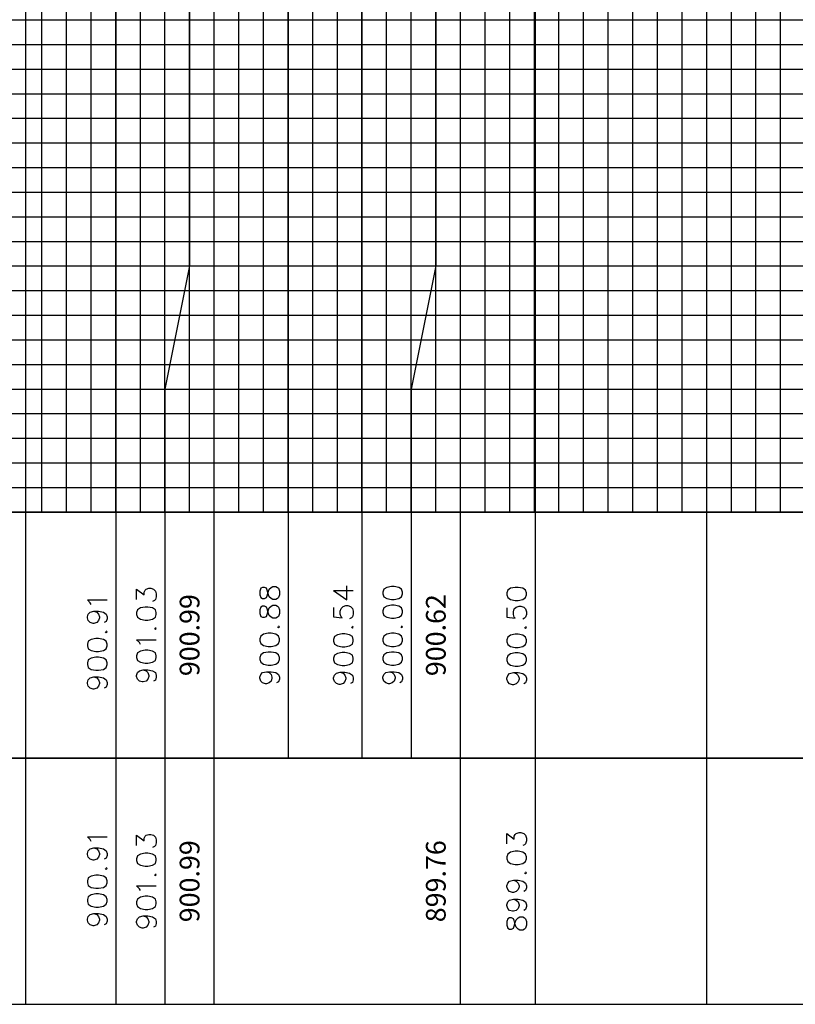
# Model space of a CAD drawing. Units: feet. Extents: x 2035190 to 2045343, y 13690566 to 13693500.
# Drawn here: x 2039951 to 2040108, y 13691759 to 13691959 of the extents above; entities that cross this region are included whole.
import ezdxf

# ---------------------------------------------------------------- set-up
doc = ezdxf.new("R2010")
doc.units = ezdxf.units.FT
doc.header["$MEASUREMENT"] = 0
doc.layers.add('C-ANNO-NPLT', color=202, linetype='Continuous', plot=False)
for name, color, linetype in [('C-PROF-ANNO', 81, 'Continuous'), ('C-PROF-ANNO-OBJT', 81, 'Continuous'), ('C-PROF-VIEW-ANNO', 131, 'Continuous'), ('C-PROF-VIEW-GRID-MAJR', 47, 'Continuous'), ('C-PROF-VIEW-GRID-MINR', 49, 'Continuous'), ('C-PROF-VIEW-TITL', 47, 'Continuous')]:
    doc.layers.add(name, color=color, linetype=linetype)
doc.styles.add('SIMPLEX', font='simplex.shx')

# ---------------------------------------------------------------- blocks, each defined once
blk = doc.blocks.new('*U1042')
at = {"layer": 'C-PROF-VIEW-GRID-MAJR', "color": 47, "linetype": 'Continuous', "lineweight": -3}
for p, q in [((50, 0), (50, 500)), ((100, 0), (100, 500)), ((150, 0), (150, 500)), ((0, 100), (755, 100)), ((0, 50), (755, 50)), ((0, 0), (755, 0)), ((0, 0), (755, 0)), ((50, -50), (50, 0)), ((100, -50), (100, 0)), ((150, -50), (150, 0)), ((50, -100), (50, -50)), ((100, -100), (100, -50)), ((150, -100), (150, -50))]:
    blk.add_line(p, q, dxfattribs=at)
at = {"layer": 'C-PROF-VIEW-GRID-MINR', "color": 49, "linetype": 'Continuous', "lineweight": -3}
for p, q in [((15, 0), (15, 500)), ((20, 0), (20, 500)), ((25, 0), (25, 500)), ((30, 0), (30, 500)), ((35, 0), (35, 500)), ((40, 0), (40, 500)), ((45, 0), (45, 500)), ((55, 0), (55, 500)), ((60, 0), (60, 500)), ((65, 0), (65, 500)), ((70, 0), (70, 500)), ((75, 0), (75, 500)), ((80, 0), (80, 500)), ((85, 0), (85, 500)), ((90, 0), (90, 500)), ((95, 0), (95, 500)), ((105, 0), (105, 500)), ((110, 0), (110, 500)), ((115, 0), (115, 500)), ((120, 0), (120, 500)), ((125, 0), (125, 500)), ((130, 0), (130, 500)), ((135, 0), (135, 500)), ((140, 0), (140, 500)), ((145, 0), (145, 500)), ((155, 0), (155, 500)), ((160, 0), (160, 500)), ((165, 0), (165, 500)), ((0, 95), (755, 95)), ((0, 90), (755, 90)), ((0, 85), (755, 85)), ((0, 80), (755, 80)), ((0, 75), (755, 75)), ((0, 70), (755, 70)), ((0, 65), (755, 65)), ((0, 60), (755, 60)), ((0, 55), (755, 55)), ((0, 45), (755, 45)), ((0, 40), (755, 40)), ((0, 35), (755, 35)), ((0, 30), (755, 30)), ((0, 25), (755, 25)), ((0, 20), (755, 20)), ((0, 15), (755, 15)), ((0, 10), (755, 10)), ((0, 5), (755, 5))]:
    blk.add_line(p, q, dxfattribs=at)
at = {"layer": 'C-PROF-VIEW-TITL', "color": 47, "linetype": 'Continuous', "lineweight": -3}
for points in [[(0, -50), (755, -50), (755, 0), (0, 0)], [(0, -100), (755, -100), (755, -50), (0, -50)], [(0, -100), (755, -100), (755, -50), (0, -50)]]:
    blk.add_3dface(points, dxfattribs=at)
blk = doc.blocks.new('*U1048')
at = {"layer": 'C-PROF-ANNO-OBJT', "color": 81, "linetype": 'Continuous', "lineweight": -3, "char_height": 4, "attachment_point": 8, "rotation": 90, "style": 'SIMPLEX'}
for s, insert in [('900.99', (2030034.08, 13691882.17)), ('900.62', (2030084.08, 13691882.17))]:
    blk.add_mtext(s, dxfattribs=dict(at, insert=insert))
blk = doc.blocks.new('*U1049')
at = {"layer": 'C-PROF-ANNO-OBJT', "color": 81, "linetype": 'Continuous', "lineweight": -3, "char_height": 4, "attachment_point": 8, "rotation": 90, "style": 'SIMPLEX'}
for s, insert in [('900.99', (2030034.08, 13691832.17)), ('899.76', (2030084.08, 13691832.17))]:
    blk.add_mtext(s, dxfattribs=dict(at, insert=insert))
blk = doc.blocks.new('*U1059')
at = {"layer": 'C-PROF-ANNO-OBJT', "color": 81, "linetype": 'Continuous', "lineweight": -3}
for points in [[(2030015.83, 13692116.32), (2030015.83, 13691807.17)], [(2029997.53, 13692114.67), (2029997.53, 13691807.17)], [(2030101, 13692097.48), (2030101, 13691807.17)], [(2030095.44, 13691891.31), (2030095.25, 13691890.74)], [(2030096.01, 13691891.69), (2030095.44, 13691891.31)], [(2030096.96, 13691891.88), (2030096.01, 13691891.69)], [(2030097.53, 13691891.88), (2030096.96, 13691891.88)], [(2030098.48, 13691891.69), (2030097.53, 13691891.88)], [(2030099.06, 13691891.31), (2030098.48, 13691891.69)], [(2030099.25, 13691890.74), (2030099.06, 13691891.31)], [(2030010.66, 13691888.74), (2030010.08, 13691889.31)], [(2030010.08, 13691889.31), (2030014.08, 13691889.31)], [(2030095.25, 13691890.74), (2030095.25, 13691890.36)], [(2030095.25, 13691890.36), (2030095.44, 13691889.79)], [(2030095.44, 13691889.79), (2030096.01, 13691889.41)], [(2030096.01, 13691889.41), (2030096.96, 13691889.22)], [(2030096.96, 13691889.22), (2030097.53, 13691889.22)], [(2030097.53, 13691889.22), (2030098.48, 13691889.41)], [(2030098.48, 13691889.41), (2030099.06, 13691889.79)], [(2030099.06, 13691889.79), (2030099.25, 13691890.36)], [(2030099.25, 13691890.36), (2030099.25, 13691890.74)], [(2030010.85, 13691888.36), (2030010.66, 13691888.74)], [(2030095.25, 13691887.69), (2030095.25, 13691885.79)], [(2030096.58, 13691886.93), (2030096.77, 13691887.5)], [(2030096.77, 13691887.5), (2030097.15, 13691887.88)], [(2030097.15, 13691887.88), (2030097.72, 13691888.07)], [(2030097.72, 13691888.07), (2030098.1, 13691888.07)], [(2030098.1, 13691888.07), (2030098.68, 13691887.88)], [(2030098.68, 13691887.88), (2030099.06, 13691887.5)], [(2030099.06, 13691887.5), (2030099.25, 13691886.93)], [(2030010.08, 13691885.88), (2030010.27, 13691886.46)], [(2030010.08, 13691885.69), (2030010.08, 13691885.88)], [(2030010.27, 13691885.12), (2030010.08, 13691885.69)], [(2030010.27, 13691886.46), (2030010.66, 13691886.84)], [(2030010.66, 13691884.74), (2030010.27, 13691885.12)], [(2030010.66, 13691886.84), (2030011.42, 13691887.03)], [(2030011.42, 13691887.03), (2030011.99, 13691886.84)], [(2030011.42, 13691887.03), (2030012.37, 13691887.03)], [(2030011.99, 13691886.84), (2030012.37, 13691886.46)], [(2030012.37, 13691885.12), (2030011.99, 13691884.74)], [(2030012.37, 13691887.03), (2030013.32, 13691886.84)], [(2030012.37, 13691886.46), (2030012.56, 13691885.88)], [(2030012.56, 13691885.69), (2030012.37, 13691885.12)], [(2030012.56, 13691885.88), (2030012.56, 13691885.69)], [(2030013.32, 13691886.84), (2030013.89, 13691886.46)], [(2030013.89, 13691886.46), (2030014.08, 13691885.88)], [(2030014.08, 13691885.5), (2030013.89, 13691884.93)], [(2030014.08, 13691885.88), (2030014.08, 13691885.5)], [(2030095.25, 13691885.79), (2030096.96, 13691885.6)], [(2030096.58, 13691886.36), (2030096.58, 13691886.93)], [(2030096.77, 13691885.79), (2030096.58, 13691886.36)], [(2030096.96, 13691885.6), (2030096.77, 13691885.79)], [(2030098.87, 13691885.6), (2030098.48, 13691885.41)], [(2030099.06, 13691885.79), (2030098.87, 13691885.6)], [(2030099.25, 13691886.36), (2030099.06, 13691885.79)], [(2030099.25, 13691886.93), (2030099.25, 13691886.36)], [(2030011.23, 13691884.55), (2030010.66, 13691884.74)], [(2030011.42, 13691884.55), (2030011.23, 13691884.55)], [(2030011.99, 13691884.74), (2030011.42, 13691884.55)], [(2030013.89, 13691884.93), (2030013.51, 13691884.74)], [(2030098.87, 13691883.69), (2030099.06, 13691883.5)], [(2030099.25, 13691883.69), (2030099.06, 13691883.88)], [(2030099.06, 13691883.5), (2030099.25, 13691883.69)], [(2030010.85, 13691881.31), (2030010.27, 13691880.93)], [(2030011.8, 13691881.5), (2030010.85, 13691881.31)], [(2030012.37, 13691881.5), (2030011.8, 13691881.5)], [(2030013.32, 13691881.31), (2030012.37, 13691881.5)], [(2030013.89, 13691880.93), (2030013.32, 13691881.31)], [(2030013.7, 13691882.84), (2030013.89, 13691882.65)], [(2030014.08, 13691882.84), (2030013.89, 13691883.03)], [(2030013.89, 13691882.65), (2030014.08, 13691882.84)], [(2030095.44, 13691881.79), (2030095.25, 13691881.22)], [(2030095.25, 13691881.22), (2030095.25, 13691880.84)], [(2030096.01, 13691882.17), (2030095.44, 13691881.79)], [(2030096.96, 13691882.36), (2030096.01, 13691882.17)], [(2030097.53, 13691882.36), (2030096.96, 13691882.36)], [(2030098.48, 13691882.17), (2030097.53, 13691882.36)], [(2030099.06, 13691881.79), (2030098.48, 13691882.17)], [(2030099.25, 13691881.22), (2030099.06, 13691881.79)], [(2030099.25, 13691880.84), (2030099.25, 13691881.22)], [(2030010.27, 13691880.93), (2030010.08, 13691880.36)], [(2030010.08, 13691880.36), (2030010.08, 13691879.98)], [(2030010.08, 13691879.98), (2030010.27, 13691879.41)], [(2030010.27, 13691879.41), (2030010.85, 13691879.03)], [(2030013.32, 13691879.03), (2030013.89, 13691879.41)], [(2030014.08, 13691880.36), (2030013.89, 13691880.93)], [(2030013.89, 13691879.41), (2030014.08, 13691879.98)], [(2030014.08, 13691879.98), (2030014.08, 13691880.36)], [(2030095.25, 13691880.84), (2030095.44, 13691880.26)], [(2030095.44, 13691880.26), (2030096.01, 13691879.88)], [(2030096.01, 13691879.88), (2030096.96, 13691879.69)], [(2030096.96, 13691879.69), (2030097.53, 13691879.69)], [(2030097.53, 13691879.69), (2030098.48, 13691879.88)], [(2030098.48, 13691879.88), (2030099.06, 13691880.26)], [(2030099.06, 13691880.26), (2030099.25, 13691880.84)], [(2030010.27, 13691877.12), (2030010.08, 13691876.55)], [(2030010.85, 13691877.5), (2030010.27, 13691877.12)], [(2030010.85, 13691879.03), (2030011.8, 13691878.84)], [(2030011.8, 13691877.69), (2030010.85, 13691877.5)], [(2030011.8, 13691878.84), (2030012.37, 13691878.84)], [(2030012.37, 13691877.69), (2030011.8, 13691877.69)], [(2030012.37, 13691878.84), (2030013.32, 13691879.03)], [(2030013.32, 13691877.5), (2030012.37, 13691877.69)], [(2030013.89, 13691877.12), (2030013.32, 13691877.5)], [(2030014.08, 13691876.55), (2030013.89, 13691877.12)], [(2030095.44, 13691877.98), (2030095.25, 13691877.41)], [(2030095.25, 13691877.41), (2030095.25, 13691877.03)], [(2030096.01, 13691878.36), (2030095.44, 13691877.98)], [(2030096.96, 13691878.55), (2030096.01, 13691878.36)], [(2030097.53, 13691878.55), (2030096.96, 13691878.55)], [(2030098.48, 13691878.36), (2030097.53, 13691878.55)], [(2030099.06, 13691877.98), (2030098.48, 13691878.36)], [(2030099.25, 13691877.41), (2030099.06, 13691877.98)], [(2030099.25, 13691877.03), (2030099.25, 13691877.41)], [(2030010.08, 13691876.55), (2030010.08, 13691876.17)], [(2030010.08, 13691876.17), (2030010.27, 13691875.6)], [(2030010.27, 13691875.6), (2030010.85, 13691875.22)], [(2030010.85, 13691875.22), (2030011.8, 13691875.03)], [(2030012.37, 13691875.03), (2030013.32, 13691875.22)], [(2030013.32, 13691875.22), (2030013.89, 13691875.6)], [(2030013.89, 13691875.6), (2030014.08, 13691876.17)], [(2030014.08, 13691876.17), (2030014.08, 13691876.55)], [(2030095.25, 13691877.03), (2030095.44, 13691876.46)], [(2030095.44, 13691876.46), (2030096.01, 13691876.07)], [(2030096.01, 13691876.07), (2030096.96, 13691875.88)], [(2030096.96, 13691875.88), (2030097.53, 13691875.88)], [(2030097.53, 13691875.88), (2030098.48, 13691876.07)], [(2030098.48, 13691876.07), (2030099.06, 13691876.46)], [(2030099.06, 13691876.46), (2030099.25, 13691877.03)], [(2030010.08, 13691872.55), (2030010.27, 13691873.12)], [(2030010.27, 13691873.12), (2030010.66, 13691873.5)], [(2030010.66, 13691873.5), (2030011.42, 13691873.69)], [(2030011.42, 13691873.69), (2030011.99, 13691873.5)], [(2030011.42, 13691873.69), (2030012.37, 13691873.69)], [(2030011.8, 13691875.03), (2030012.37, 13691875.03)], [(2030011.99, 13691873.5), (2030012.37, 13691873.12)], [(2030012.37, 13691873.69), (2030013.32, 13691873.5)], [(2030012.37, 13691873.12), (2030012.56, 13691872.55)], [(2030013.32, 13691873.5), (2030013.89, 13691873.12)], [(2030013.89, 13691873.12), (2030014.08, 13691872.55)], [(2030095.25, 13691873.41), (2030095.44, 13691873.98)], [(2030095.25, 13691873.22), (2030095.25, 13691873.41)], [(2030095.44, 13691872.65), (2030095.25, 13691873.22)], [(2030095.44, 13691873.98), (2030095.82, 13691874.36)], [(2030095.82, 13691874.36), (2030096.58, 13691874.55)], [(2030096.58, 13691874.55), (2030097.15, 13691874.36)], [(2030096.58, 13691874.55), (2030097.53, 13691874.55)], [(2030097.15, 13691874.36), (2030097.53, 13691873.98)], [(2030097.53, 13691874.55), (2030098.48, 13691874.36)], [(2030097.53, 13691873.98), (2030097.72, 13691873.41)], [(2030097.72, 13691873.22), (2030097.53, 13691872.65)], [(2030097.72, 13691873.41), (2030097.72, 13691873.22)], [(2030098.48, 13691874.36), (2030099.06, 13691873.98)], [(2030099.06, 13691873.98), (2030099.25, 13691873.41)], [(2030099.25, 13691873.41), (2030099.25, 13691873.03)], [(2030010.08, 13691872.36), (2030010.08, 13691872.55)], [(2030010.27, 13691871.79), (2030010.08, 13691872.36)], [(2030010.66, 13691871.41), (2030010.27, 13691871.79)], [(2030011.23, 13691871.22), (2030010.66, 13691871.41)], [(2030011.42, 13691871.22), (2030011.23, 13691871.22)], [(2030011.99, 13691871.41), (2030011.42, 13691871.22)], [(2030012.37, 13691871.79), (2030011.99, 13691871.41)], [(2030012.56, 13691872.36), (2030012.37, 13691871.79)], [(2030012.56, 13691872.55), (2030012.56, 13691872.36)], [(2030013.89, 13691871.6), (2030013.51, 13691871.41)], [(2030014.08, 13691872.17), (2030013.89, 13691871.6)], [(2030014.08, 13691872.55), (2030014.08, 13691872.17)], [(2030095.82, 13691872.26), (2030095.44, 13691872.65)], [(2030096.39, 13691872.07), (2030095.82, 13691872.26)], [(2030096.58, 13691872.07), (2030096.39, 13691872.07)], [(2030097.15, 13691872.26), (2030096.58, 13691872.07)], [(2030097.53, 13691872.65), (2030097.15, 13691872.26)], [(2030099.06, 13691872.46), (2030098.68, 13691872.26)], [(2030099.25, 13691873.03), (2030099.06, 13691872.46)], [(2030010.66, 13691840.65), (2030010.08, 13691841.22)], [(2030010.08, 13691841.22), (2030014.08, 13691841.22)], [(2030095.25, 13691839.79), (2030095.25, 13691841.88)], [(2030095.25, 13691841.88), (2030096.77, 13691840.74)], [(2030096.77, 13691841.31), (2030096.96, 13691841.69)], [(2030096.77, 13691840.74), (2030096.77, 13691841.31)], [(2030096.96, 13691841.69), (2030097.15, 13691841.88)], [(2030097.15, 13691841.88), (2030097.72, 13691842.07)], [(2030097.72, 13691842.07), (2030098.1, 13691842.07)], [(2030098.1, 13691842.07), (2030098.68, 13691841.88)], [(2030098.68, 13691841.88), (2030099.06, 13691841.5)], [(2030099.06, 13691841.5), (2030099.25, 13691840.93)], [(2030010.85, 13691840.26), (2030010.66, 13691840.65)], [(2030098.87, 13691839.6), (2030098.48, 13691839.41)], [(2030099.06, 13691839.79), (2030098.87, 13691839.6)], [(2030099.25, 13691840.36), (2030099.06, 13691839.79)], [(2030099.25, 13691840.93), (2030099.25, 13691840.36)], [(2030010.08, 13691837.79), (2030010.27, 13691838.36)], [(2030010.08, 13691837.6), (2030010.08, 13691837.79)], [(2030010.27, 13691837.03), (2030010.08, 13691837.6)], [(2030010.27, 13691838.36), (2030010.66, 13691838.74)], [(2030010.66, 13691838.74), (2030011.42, 13691838.93)], [(2030011.42, 13691838.93), (2030011.99, 13691838.74)], [(2030011.42, 13691838.93), (2030012.37, 13691838.93)], [(2030011.99, 13691838.74), (2030012.37, 13691838.36)], [(2030012.37, 13691838.93), (2030013.32, 13691838.74)], [(2030012.37, 13691838.36), (2030012.56, 13691837.79)], [(2030012.56, 13691837.6), (2030012.37, 13691837.03)], [(2030012.56, 13691837.79), (2030012.56, 13691837.6)], [(2030013.32, 13691838.74), (2030013.89, 13691838.36)], [(2030013.89, 13691838.36), (2030014.08, 13691837.79)], [(2030014.08, 13691837.41), (2030013.89, 13691836.84)], [(2030014.08, 13691837.79), (2030014.08, 13691837.41)], [(2030095.44, 13691837.69), (2030095.25, 13691837.12)], [(2030095.25, 13691837.12), (2030095.25, 13691836.74)], [(2030096.01, 13691838.07), (2030095.44, 13691837.69)], [(2030096.96, 13691838.26), (2030096.01, 13691838.07)], [(2030097.53, 13691838.26), (2030096.96, 13691838.26)], [(2030098.48, 13691838.07), (2030097.53, 13691838.26)], [(2030099.06, 13691837.69), (2030098.48, 13691838.07)], [(2030099.25, 13691837.12), (2030099.06, 13691837.69)], [(2030099.25, 13691836.74), (2030099.25, 13691837.12)], [(2030010.66, 13691836.65), (2030010.27, 13691837.03)], [(2030011.23, 13691836.46), (2030010.66, 13691836.65)], [(2030011.42, 13691836.46), (2030011.23, 13691836.46)], [(2030011.99, 13691836.65), (2030011.42, 13691836.46)], [(2030012.37, 13691837.03), (2030011.99, 13691836.65)], [(2030013.89, 13691836.84), (2030013.51, 13691836.65)], [(2030095.25, 13691836.74), (2030095.44, 13691836.17)], [(2030095.44, 13691836.17), (2030096.01, 13691835.79)], [(2030096.01, 13691835.79), (2030096.96, 13691835.6)], [(2030096.96, 13691835.6), (2030097.53, 13691835.6)], [(2030097.53, 13691835.6), (2030098.48, 13691835.79)], [(2030098.48, 13691835.79), (2030099.06, 13691836.17)], [(2030099.06, 13691836.17), (2030099.25, 13691836.74)], [(2030010.85, 13691833.22), (2030010.27, 13691832.84)], [(2030011.8, 13691833.41), (2030010.85, 13691833.22)], [(2030012.37, 13691833.41), (2030011.8, 13691833.41)], [(2030013.32, 13691833.22), (2030012.37, 13691833.41)], [(2030013.89, 13691832.84), (2030013.32, 13691833.22)], [(2030013.7, 13691834.74), (2030013.89, 13691834.55)], [(2030014.08, 13691834.74), (2030013.89, 13691834.93)], [(2030013.89, 13691834.55), (2030014.08, 13691834.74)], [(2030098.87, 13691833.88), (2030099.06, 13691833.69)], [(2030099.25, 13691833.88), (2030099.06, 13691834.07)], [(2030099.06, 13691833.69), (2030099.25, 13691833.88)], [(2030010.27, 13691832.84), (2030010.08, 13691832.26)], [(2030010.08, 13691832.26), (2030010.08, 13691831.88)], [(2030010.08, 13691831.88), (2030010.27, 13691831.31)], [(2030010.27, 13691831.31), (2030010.85, 13691830.93)], [(2030013.32, 13691830.93), (2030013.89, 13691831.31)], [(2030014.08, 13691832.26), (2030013.89, 13691832.84)], [(2030013.89, 13691831.31), (2030014.08, 13691831.88)], [(2030014.08, 13691831.88), (2030014.08, 13691832.26)], [(2030095.25, 13691831.22), (2030095.44, 13691831.79)], [(2030095.25, 13691831.03), (2030095.25, 13691831.22)], [(2030095.44, 13691831.79), (2030095.82, 13691832.17)], [(2030095.82, 13691832.17), (2030096.58, 13691832.36)], [(2030096.58, 13691832.36), (2030097.15, 13691832.17)], [(2030096.58, 13691832.36), (2030097.53, 13691832.36)], [(2030097.15, 13691832.17), (2030097.53, 13691831.79)], [(2030097.53, 13691832.36), (2030098.48, 13691832.17)], [(2030097.53, 13691831.79), (2030097.72, 13691831.22)], [(2030097.72, 13691831.22), (2030097.72, 13691831.03)], [(2030098.48, 13691832.17), (2030099.06, 13691831.79)], [(2030099.06, 13691831.79), (2030099.25, 13691831.22)], [(2030099.25, 13691831.22), (2030099.25, 13691830.84)], [(2030010.85, 13691829.41), (2030010.27, 13691829.03)], [(2030010.85, 13691830.93), (2030011.8, 13691830.74)], [(2030011.8, 13691829.6), (2030010.85, 13691829.41)], [(2030011.8, 13691830.74), (2030012.37, 13691830.74)], [(2030012.37, 13691829.6), (2030011.8, 13691829.6)], [(2030012.37, 13691830.74), (2030013.32, 13691830.93)], [(2030013.32, 13691829.41), (2030012.37, 13691829.6)], [(2030013.89, 13691829.03), (2030013.32, 13691829.41)], [(2030095.44, 13691830.46), (2030095.25, 13691831.03)], [(2030095.82, 13691830.07), (2030095.44, 13691830.46)], [(2030096.39, 13691829.88), (2030095.82, 13691830.07)], [(2030096.58, 13691829.88), (2030096.39, 13691829.88)], [(2030097.15, 13691830.07), (2030096.58, 13691829.88)], [(2030097.53, 13691830.46), (2030097.15, 13691830.07)], [(2030097.72, 13691831.03), (2030097.53, 13691830.46)], [(2030099.06, 13691830.26), (2030098.68, 13691830.07)], [(2030099.25, 13691830.84), (2030099.06, 13691830.26)], [(2030010.27, 13691829.03), (2030010.08, 13691828.46)], [(2030010.08, 13691828.46), (2030010.08, 13691828.07)], [(2030010.08, 13691828.07), (2030010.27, 13691827.5)], [(2030010.27, 13691827.5), (2030010.85, 13691827.12)], [(2030010.85, 13691827.12), (2030011.8, 13691826.93)], [(2030012.37, 13691826.93), (2030013.32, 13691827.12)], [(2030013.32, 13691827.12), (2030013.89, 13691827.5)], [(2030014.08, 13691828.46), (2030013.89, 13691829.03)], [(2030013.89, 13691827.5), (2030014.08, 13691828.07)], [(2030014.08, 13691828.07), (2030014.08, 13691828.46)], [(2030095.25, 13691827.41), (2030095.44, 13691827.98)], [(2030095.25, 13691827.22), (2030095.25, 13691827.41)], [(2030095.44, 13691826.65), (2030095.25, 13691827.22)], [(2030095.44, 13691827.98), (2030095.82, 13691828.36)], [(2030095.82, 13691828.36), (2030096.58, 13691828.55)], [(2030096.58, 13691828.55), (2030097.15, 13691828.36)], [(2030096.58, 13691828.55), (2030097.53, 13691828.55)], [(2030097.15, 13691828.36), (2030097.53, 13691827.98)], [(2030097.53, 13691828.55), (2030098.48, 13691828.36)], [(2030097.53, 13691827.98), (2030097.72, 13691827.41)], [(2030097.72, 13691827.22), (2030097.53, 13691826.65)], [(2030097.72, 13691827.41), (2030097.72, 13691827.22)], [(2030098.48, 13691828.36), (2030099.06, 13691827.98)], [(2030099.06, 13691827.98), (2030099.25, 13691827.41)], [(2030099.25, 13691827.41), (2030099.25, 13691827.03)], [(2030010.27, 13691825.03), (2030010.66, 13691825.41)], [(2030010.66, 13691825.41), (2030011.42, 13691825.6)], [(2030011.42, 13691825.6), (2030011.99, 13691825.41)], [(2030011.42, 13691825.6), (2030012.37, 13691825.6)], [(2030011.8, 13691826.93), (2030012.37, 13691826.93)], [(2030011.99, 13691825.41), (2030012.37, 13691825.03)], [(2030012.37, 13691825.6), (2030013.32, 13691825.41)], [(2030013.32, 13691825.41), (2030013.89, 13691825.03)], [(2030095.82, 13691826.26), (2030095.44, 13691826.65)], [(2030096.39, 13691826.07), (2030095.82, 13691826.26)], [(2030096.58, 13691826.07), (2030096.39, 13691826.07)], [(2030097.15, 13691826.26), (2030096.58, 13691826.07)], [(2030097.53, 13691826.65), (2030097.15, 13691826.26)], [(2030099.06, 13691826.46), (2030098.68, 13691826.26)], [(2030099.25, 13691827.03), (2030099.06, 13691826.46)], [(2030010.08, 13691824.46), (2030010.27, 13691825.03)], [(2030010.08, 13691824.26), (2030010.08, 13691824.46)], [(2030010.27, 13691823.69), (2030010.08, 13691824.26)], [(2030010.66, 13691823.31), (2030010.27, 13691823.69)], [(2030011.23, 13691823.12), (2030010.66, 13691823.31)], [(2030011.42, 13691823.12), (2030011.23, 13691823.12)], [(2030011.99, 13691823.31), (2030011.42, 13691823.12)], [(2030012.37, 13691823.69), (2030011.99, 13691823.31)], [(2030012.37, 13691825.03), (2030012.56, 13691824.46)], [(2030012.56, 13691824.26), (2030012.37, 13691823.69)], [(2030012.56, 13691824.46), (2030012.56, 13691824.26)], [(2030013.89, 13691823.5), (2030013.51, 13691823.31)], [(2030013.89, 13691825.03), (2030014.08, 13691824.46)], [(2030014.08, 13691824.07), (2030013.89, 13691823.5)], [(2030014.08, 13691824.46), (2030014.08, 13691824.07)], [(2030095.44, 13691824.55), (2030095.25, 13691823.98)], [(2030095.25, 13691823.98), (2030095.25, 13691823.22)], [(2030095.25, 13691823.22), (2030095.44, 13691822.65)], [(2030095.82, 13691824.74), (2030095.44, 13691824.55)], [(2030096.2, 13691824.74), (2030095.82, 13691824.74)], [(2030096.58, 13691824.55), (2030096.2, 13691824.74)], [(2030096.77, 13691824.17), (2030096.58, 13691824.55)], [(2030096.96, 13691823.41), (2030096.77, 13691824.17)], [(2030096.77, 13691823.03), (2030096.96, 13691823.79)], [(2030096.96, 13691823.79), (2030097.15, 13691824.36)], [(2030097.15, 13691822.84), (2030096.96, 13691823.41)], [(2030097.15, 13691824.36), (2030097.53, 13691824.74)], [(2030097.53, 13691824.74), (2030097.91, 13691824.93)], [(2030097.91, 13691824.93), (2030098.48, 13691824.93)], [(2030098.48, 13691824.93), (2030098.87, 13691824.74)], [(2030098.87, 13691824.74), (2030099.06, 13691824.55)], [(2030099.06, 13691824.55), (2030099.25, 13691823.98)], [(2030099.25, 13691823.22), (2030099.06, 13691822.65)], [(2030099.25, 13691823.98), (2030099.25, 13691823.22)], [(2030095.44, 13691822.65), (2030095.82, 13691822.46)], [(2030095.82, 13691822.46), (2030096.2, 13691822.46)], [(2030096.2, 13691822.46), (2030096.58, 13691822.65)], [(2030096.58, 13691822.65), (2030096.77, 13691823.03)], [(2030097.53, 13691822.46), (2030097.15, 13691822.84)], [(2030097.91, 13691822.26), (2030097.53, 13691822.46)], [(2030098.48, 13691822.26), (2030097.91, 13691822.26)], [(2030098.87, 13691822.46), (2030098.48, 13691822.26)], [(2030099.06, 13691822.65), (2030098.87, 13691822.46)]]:
    blk.add_lwpolyline(points, dxfattribs=at)
blk = doc.blocks.new('*U1087')
at = {"layer": 'C-PROF-ANNO', "color": 81, "linetype": 'Continuous', "lineweight": -3}
for points in [[(2030030.83, 13692084.8), (2030030.83, 13691957.17)], [(2030030.83, 13691957.17), (2030025.83, 13691932.17)], [(2030025.83, 13691932.17), (2030025.83, 13691907.17)], [(2030025.83, 13691907.17), (2030025.83, 13691807.17)], [(2030020.08, 13691889.41), (2030020.08, 13691891.5)], [(2030020.08, 13691891.5), (2030021.61, 13691890.36)], [(2030021.61, 13691890.93), (2030021.8, 13691891.31)], [(2030021.8, 13691891.31), (2030021.99, 13691891.5)], [(2030021.99, 13691891.5), (2030022.56, 13691891.69)], [(2030022.56, 13691891.69), (2030022.94, 13691891.69)], [(2030022.94, 13691891.69), (2030023.51, 13691891.5)], [(2030023.51, 13691891.5), (2030023.89, 13691891.12)], [(2030023.89, 13691891.12), (2030024.08, 13691890.55)], [(2030021.61, 13691890.36), (2030021.61, 13691890.93)], [(2030023.7, 13691889.22), (2030023.32, 13691889.03)], [(2030023.89, 13691889.41), (2030023.7, 13691889.22)], [(2030024.08, 13691889.98), (2030023.89, 13691889.41)], [(2030024.08, 13691890.55), (2030024.08, 13691889.98)], [(2030020.27, 13691887.31), (2030020.08, 13691886.74)], [(2030020.85, 13691887.69), (2030020.27, 13691887.31)], [(2030021.8, 13691887.88), (2030020.85, 13691887.69)], [(2030022.37, 13691887.88), (2030021.8, 13691887.88)], [(2030023.32, 13691887.69), (2030022.37, 13691887.88)], [(2030023.89, 13691887.31), (2030023.32, 13691887.69)], [(2030024.08, 13691886.74), (2030023.89, 13691887.31)], [(2030020.08, 13691886.74), (2030020.08, 13691886.36)], [(2030020.08, 13691886.36), (2030020.27, 13691885.79)], [(2030020.27, 13691885.79), (2030020.85, 13691885.41)], [(2030020.85, 13691885.41), (2030021.8, 13691885.22)], [(2030021.8, 13691885.22), (2030022.37, 13691885.22)], [(2030022.37, 13691885.22), (2030023.32, 13691885.41)], [(2030023.32, 13691885.41), (2030023.89, 13691885.79)], [(2030023.89, 13691885.79), (2030024.08, 13691886.36)], [(2030024.08, 13691886.36), (2030024.08, 13691886.74)], [(2030023.7, 13691883.5), (2030023.89, 13691883.31)], [(2030024.08, 13691883.5), (2030023.89, 13691883.69)], [(2030023.89, 13691883.31), (2030024.08, 13691883.5)], [(2030020.66, 13691880.65), (2030020.08, 13691881.22)], [(2030020.08, 13691881.22), (2030024.08, 13691881.22)], [(2030020.85, 13691880.26), (2030020.66, 13691880.65)], [(2030021.8, 13691879.12), (2030020.85, 13691878.93)], [(2030022.37, 13691879.12), (2030021.8, 13691879.12)], [(2030023.32, 13691878.93), (2030022.37, 13691879.12)], [(2030020.27, 13691878.55), (2030020.08, 13691877.98)], [(2030020.08, 13691877.98), (2030020.08, 13691877.6)], [(2030020.08, 13691877.6), (2030020.27, 13691877.03)], [(2030020.85, 13691878.93), (2030020.27, 13691878.55)], [(2030023.89, 13691878.55), (2030023.32, 13691878.93)], [(2030024.08, 13691877.98), (2030023.89, 13691878.55)], [(2030023.89, 13691877.03), (2030024.08, 13691877.6)], [(2030024.08, 13691877.6), (2030024.08, 13691877.98)], [(2030020.27, 13691877.03), (2030020.85, 13691876.65)], [(2030020.66, 13691874.93), (2030021.42, 13691875.12)], [(2030020.85, 13691876.65), (2030021.8, 13691876.46)], [(2030021.42, 13691875.12), (2030021.99, 13691874.93)], [(2030021.42, 13691875.12), (2030022.37, 13691875.12)], [(2030021.8, 13691876.46), (2030022.37, 13691876.46)], [(2030022.37, 13691876.46), (2030023.32, 13691876.65)], [(2030022.37, 13691875.12), (2030023.32, 13691874.93)], [(2030023.32, 13691876.65), (2030023.89, 13691877.03)], [(2030020.08, 13691873.98), (2030020.27, 13691874.55)], [(2030020.08, 13691873.79), (2030020.08, 13691873.98)], [(2030020.27, 13691873.22), (2030020.08, 13691873.79)], [(2030020.27, 13691874.55), (2030020.66, 13691874.93)], [(2030020.66, 13691872.84), (2030020.27, 13691873.22)], [(2030021.99, 13691874.93), (2030022.37, 13691874.55)], [(2030022.37, 13691873.22), (2030021.99, 13691872.84)], [(2030022.37, 13691874.55), (2030022.56, 13691873.98)], [(2030022.56, 13691873.79), (2030022.37, 13691873.22)], [(2030022.56, 13691873.98), (2030022.56, 13691873.79)], [(2030023.32, 13691874.93), (2030023.89, 13691874.55)], [(2030023.89, 13691874.55), (2030024.08, 13691873.98)], [(2030024.08, 13691873.6), (2030023.89, 13691873.03)], [(2030024.08, 13691873.98), (2030024.08, 13691873.6)], [(2030021.23, 13691872.65), (2030020.66, 13691872.84)], [(2030021.42, 13691872.65), (2030021.23, 13691872.65)], [(2030021.99, 13691872.84), (2030021.42, 13691872.65)], [(2030023.89, 13691873.03), (2030023.51, 13691872.84)], [(2030020.08, 13691839.41), (2030020.08, 13691841.5)], [(2030020.08, 13691841.5), (2030021.61, 13691840.36)], [(2030021.61, 13691840.93), (2030021.8, 13691841.31)], [(2030021.8, 13691841.31), (2030021.99, 13691841.5)], [(2030021.99, 13691841.5), (2030022.56, 13691841.69)], [(2030022.56, 13691841.69), (2030022.94, 13691841.69)], [(2030022.94, 13691841.69), (2030023.51, 13691841.5)], [(2030023.51, 13691841.5), (2030023.89, 13691841.12)], [(2030023.89, 13691841.12), (2030024.08, 13691840.55)], [(2030021.61, 13691840.36), (2030021.61, 13691840.93)], [(2030023.7, 13691839.22), (2030023.32, 13691839.03)], [(2030023.89, 13691839.41), (2030023.7, 13691839.22)], [(2030024.08, 13691839.98), (2030023.89, 13691839.41)], [(2030024.08, 13691840.55), (2030024.08, 13691839.98)], [(2030020.27, 13691837.31), (2030020.08, 13691836.74)], [(2030020.85, 13691837.69), (2030020.27, 13691837.31)], [(2030021.8, 13691837.88), (2030020.85, 13691837.69)], [(2030022.37, 13691837.88), (2030021.8, 13691837.88)], [(2030023.32, 13691837.69), (2030022.37, 13691837.88)], [(2030023.89, 13691837.31), (2030023.32, 13691837.69)], [(2030024.08, 13691836.74), (2030023.89, 13691837.31)], [(2030020.08, 13691836.74), (2030020.08, 13691836.36)], [(2030020.08, 13691836.36), (2030020.27, 13691835.79)], [(2030020.27, 13691835.79), (2030020.85, 13691835.41)], [(2030020.85, 13691835.41), (2030021.8, 13691835.22)], [(2030021.8, 13691835.22), (2030022.37, 13691835.22)], [(2030022.37, 13691835.22), (2030023.32, 13691835.41)], [(2030023.32, 13691835.41), (2030023.89, 13691835.79)], [(2030023.89, 13691835.79), (2030024.08, 13691836.36)], [(2030024.08, 13691836.36), (2030024.08, 13691836.74)], [(2030023.7, 13691833.5), (2030023.89, 13691833.31)], [(2030024.08, 13691833.5), (2030023.89, 13691833.69)], [(2030023.89, 13691833.31), (2030024.08, 13691833.5)], [(2030020.66, 13691830.65), (2030020.08, 13691831.22)], [(2030020.08, 13691831.22), (2030024.08, 13691831.22)], [(2030020.85, 13691830.26), (2030020.66, 13691830.65)], [(2030021.8, 13691829.12), (2030020.85, 13691828.93)], [(2030022.37, 13691829.12), (2030021.8, 13691829.12)], [(2030023.32, 13691828.93), (2030022.37, 13691829.12)], [(2030020.27, 13691828.55), (2030020.08, 13691827.98)], [(2030020.08, 13691827.98), (2030020.08, 13691827.6)], [(2030020.08, 13691827.6), (2030020.27, 13691827.03)], [(2030020.85, 13691828.93), (2030020.27, 13691828.55)], [(2030023.89, 13691828.55), (2030023.32, 13691828.93)], [(2030024.08, 13691827.98), (2030023.89, 13691828.55)], [(2030023.89, 13691827.03), (2030024.08, 13691827.6)], [(2030024.08, 13691827.6), (2030024.08, 13691827.98)], [(2030020.27, 13691827.03), (2030020.85, 13691826.65)], [(2030020.66, 13691824.93), (2030021.42, 13691825.12)], [(2030020.85, 13691826.65), (2030021.8, 13691826.46)], [(2030021.42, 13691825.12), (2030021.99, 13691824.93)], [(2030021.42, 13691825.12), (2030022.37, 13691825.12)], [(2030021.8, 13691826.46), (2030022.37, 13691826.46)], [(2030022.37, 13691826.46), (2030023.32, 13691826.65)], [(2030022.37, 13691825.12), (2030023.32, 13691824.93)], [(2030023.32, 13691826.65), (2030023.89, 13691827.03)], [(2030020.08, 13691823.98), (2030020.27, 13691824.55)], [(2030020.08, 13691823.79), (2030020.08, 13691823.98)], [(2030020.27, 13691823.22), (2030020.08, 13691823.79)], [(2030020.27, 13691824.55), (2030020.66, 13691824.93)], [(2030020.66, 13691822.84), (2030020.27, 13691823.22)], [(2030021.99, 13691824.93), (2030022.37, 13691824.55)], [(2030022.37, 13691823.22), (2030021.99, 13691822.84)], [(2030022.37, 13691824.55), (2030022.56, 13691823.98)], [(2030022.56, 13691823.79), (2030022.37, 13691823.22)], [(2030022.56, 13691823.98), (2030022.56, 13691823.79)], [(2030023.32, 13691824.93), (2030023.89, 13691824.55)], [(2030023.89, 13691824.55), (2030024.08, 13691823.98)], [(2030024.08, 13691823.6), (2030023.89, 13691823.03)], [(2030024.08, 13691823.98), (2030024.08, 13691823.6)], [(2030021.23, 13691822.65), (2030020.66, 13691822.84)], [(2030021.42, 13691822.65), (2030021.23, 13691822.65)], [(2030021.99, 13691822.84), (2030021.42, 13691822.65)], [(2030023.89, 13691823.03), (2030023.51, 13691822.84)]]:
    blk.add_lwpolyline(points, dxfattribs=at)
blk = doc.blocks.new('*U1089')
at = {"layer": 'C-PROF-ANNO', "color": 81, "linetype": 'Continuous', "lineweight": -3}
for points in [[(2030050.83, 13692075.43), (2030050.83, 13691907.17)], [(2030050.83, 13691907.17), (2030050.83, 13691857.17)], [(2030045.27, 13691891.69), (2030045.08, 13691891.12)], [(2030045.08, 13691891.12), (2030045.08, 13691890.36)], [(2030045.66, 13691891.88), (2030045.27, 13691891.69)], [(2030046.04, 13691891.88), (2030045.66, 13691891.88)], [(2030046.42, 13691891.69), (2030046.04, 13691891.88)], [(2030046.61, 13691891.31), (2030046.42, 13691891.69)], [(2030046.8, 13691890.55), (2030046.61, 13691891.31)], [(2030046.8, 13691890.93), (2030046.99, 13691891.5)], [(2030046.99, 13691891.5), (2030047.37, 13691891.88)], [(2030047.37, 13691891.88), (2030047.75, 13691892.07)], [(2030047.75, 13691892.07), (2030048.32, 13691892.07)], [(2030048.32, 13691892.07), (2030048.7, 13691891.88)], [(2030048.7, 13691891.88), (2030048.89, 13691891.69)], [(2030048.89, 13691891.69), (2030049.08, 13691891.12)], [(2030049.08, 13691891.12), (2030049.08, 13691890.36)], [(2030045.08, 13691890.36), (2030045.27, 13691889.79)], [(2030045.27, 13691889.79), (2030045.66, 13691889.6)], [(2030045.66, 13691889.6), (2030046.04, 13691889.6)], [(2030046.04, 13691889.6), (2030046.42, 13691889.79)], [(2030046.42, 13691889.79), (2030046.61, 13691890.17)], [(2030046.61, 13691890.17), (2030046.8, 13691890.93)], [(2030046.99, 13691889.98), (2030046.8, 13691890.55)], [(2030047.37, 13691889.6), (2030046.99, 13691889.98)], [(2030047.75, 13691889.41), (2030047.37, 13691889.6)], [(2030048.32, 13691889.41), (2030047.75, 13691889.41)], [(2030048.7, 13691889.6), (2030048.32, 13691889.41)], [(2030048.89, 13691889.79), (2030048.7, 13691889.6)], [(2030049.08, 13691890.36), (2030048.89, 13691889.79)], [(2030045.27, 13691887.88), (2030045.08, 13691887.31)], [(2030045.08, 13691887.31), (2030045.08, 13691886.55)], [(2030045.66, 13691888.07), (2030045.27, 13691887.88)], [(2030046.04, 13691888.07), (2030045.66, 13691888.07)], [(2030046.42, 13691887.88), (2030046.04, 13691888.07)], [(2030046.61, 13691887.5), (2030046.42, 13691887.88)], [(2030046.8, 13691886.74), (2030046.61, 13691887.5)], [(2030046.61, 13691886.36), (2030046.8, 13691887.12)], [(2030046.8, 13691887.12), (2030046.99, 13691887.69)], [(2030046.99, 13691887.69), (2030047.37, 13691888.07)], [(2030047.37, 13691888.07), (2030047.75, 13691888.26)], [(2030047.75, 13691888.26), (2030048.32, 13691888.26)], [(2030048.32, 13691888.26), (2030048.7, 13691888.07)], [(2030048.7, 13691888.07), (2030048.89, 13691887.88)], [(2030048.89, 13691887.88), (2030049.08, 13691887.31)], [(2030049.08, 13691887.31), (2030049.08, 13691886.55)], [(2030045.08, 13691886.55), (2030045.27, 13691885.98)], [(2030045.27, 13691885.98), (2030045.66, 13691885.79)], [(2030045.66, 13691885.79), (2030046.04, 13691885.79)], [(2030046.04, 13691885.79), (2030046.42, 13691885.98)], [(2030046.42, 13691885.98), (2030046.61, 13691886.36)], [(2030046.99, 13691886.17), (2030046.8, 13691886.74)], [(2030047.37, 13691885.79), (2030046.99, 13691886.17)], [(2030047.75, 13691885.6), (2030047.37, 13691885.79)], [(2030048.32, 13691885.6), (2030047.75, 13691885.6)], [(2030048.7, 13691885.79), (2030048.32, 13691885.6)], [(2030048.89, 13691885.98), (2030048.7, 13691885.79)], [(2030049.08, 13691886.55), (2030048.89, 13691885.98)], [(2030048.7, 13691883.88), (2030048.89, 13691883.69)], [(2030049.08, 13691883.88), (2030048.89, 13691884.07)], [(2030048.89, 13691883.69), (2030049.08, 13691883.88)], [(2030045.27, 13691881.98), (2030045.08, 13691881.41)], [(2030045.08, 13691881.41), (2030045.08, 13691881.03)], [(2030045.85, 13691882.36), (2030045.27, 13691881.98)], [(2030046.8, 13691882.55), (2030045.85, 13691882.36)], [(2030047.37, 13691882.55), (2030046.8, 13691882.55)], [(2030048.32, 13691882.36), (2030047.37, 13691882.55)], [(2030048.89, 13691881.98), (2030048.32, 13691882.36)], [(2030049.08, 13691881.41), (2030048.89, 13691881.98)], [(2030049.08, 13691881.03), (2030049.08, 13691881.41)], [(2030045.08, 13691881.03), (2030045.27, 13691880.46)], [(2030045.27, 13691880.46), (2030045.85, 13691880.07)], [(2030045.85, 13691880.07), (2030046.8, 13691879.88)], [(2030046.8, 13691879.88), (2030047.37, 13691879.88)], [(2030047.37, 13691879.88), (2030048.32, 13691880.07)], [(2030048.32, 13691880.07), (2030048.89, 13691880.46)], [(2030048.89, 13691880.46), (2030049.08, 13691881.03)], [(2030045.27, 13691878.17), (2030045.08, 13691877.6)], [(2030045.08, 13691877.6), (2030045.08, 13691877.22)], [(2030045.08, 13691877.22), (2030045.27, 13691876.65)], [(2030045.85, 13691878.55), (2030045.27, 13691878.17)], [(2030046.8, 13691878.74), (2030045.85, 13691878.55)], [(2030047.37, 13691878.74), (2030046.8, 13691878.74)], [(2030048.32, 13691878.55), (2030047.37, 13691878.74)], [(2030048.89, 13691878.17), (2030048.32, 13691878.55)], [(2030049.08, 13691877.6), (2030048.89, 13691878.17)], [(2030048.89, 13691876.65), (2030049.08, 13691877.22)], [(2030049.08, 13691877.22), (2030049.08, 13691877.6)], [(2030045.27, 13691876.65), (2030045.85, 13691876.26)], [(2030045.85, 13691876.26), (2030046.8, 13691876.07)], [(2030046.8, 13691876.07), (2030047.37, 13691876.07)], [(2030047.37, 13691876.07), (2030048.32, 13691876.26)], [(2030048.32, 13691876.26), (2030048.89, 13691876.65)], [(2030045.08, 13691873.6), (2030045.27, 13691874.17)], [(2030045.08, 13691873.41), (2030045.08, 13691873.6)], [(2030045.27, 13691872.84), (2030045.08, 13691873.41)], [(2030045.27, 13691874.17), (2030045.66, 13691874.55)], [(2030045.66, 13691874.55), (2030046.42, 13691874.74)], [(2030046.42, 13691874.74), (2030046.99, 13691874.55)], [(2030046.42, 13691874.74), (2030047.37, 13691874.74)], [(2030046.99, 13691874.55), (2030047.37, 13691874.17)], [(2030047.37, 13691874.74), (2030048.32, 13691874.55)], [(2030047.37, 13691874.17), (2030047.56, 13691873.6)], [(2030047.56, 13691873.41), (2030047.37, 13691872.84)], [(2030047.56, 13691873.6), (2030047.56, 13691873.41)], [(2030048.32, 13691874.55), (2030048.89, 13691874.17)], [(2030048.89, 13691874.17), (2030049.08, 13691873.6)], [(2030049.08, 13691873.22), (2030048.89, 13691872.65)], [(2030049.08, 13691873.6), (2030049.08, 13691873.22)], [(2030045.66, 13691872.46), (2030045.27, 13691872.84)], [(2030046.23, 13691872.26), (2030045.66, 13691872.46)], [(2030046.42, 13691872.26), (2030046.23, 13691872.26)], [(2030046.99, 13691872.46), (2030046.42, 13691872.26)], [(2030047.37, 13691872.84), (2030046.99, 13691872.46)], [(2030048.89, 13691872.65), (2030048.51, 13691872.46)]]:
    blk.add_lwpolyline(points, dxfattribs=at)
blk = doc.blocks.new('*U1090')
at = {"layer": 'C-PROF-ANNO', "color": 81, "linetype": 'Continuous', "lineweight": -3}
for points in [[(2030065.83, 13692074.25), (2030065.83, 13691907.17)], [(2030065.83, 13691907.17), (2030065.83, 13691857.17)], [(2030060.08, 13691891.22), (2030062.75, 13691889.31)], [(2030060.08, 13691891.22), (2030064.08, 13691891.22)], [(2030062.75, 13691889.31), (2030062.75, 13691892.17)], [(2030060.08, 13691887.79), (2030060.08, 13691885.88)], [(2030061.42, 13691887.03), (2030061.61, 13691887.6)], [(2030061.61, 13691887.6), (2030061.99, 13691887.98)], [(2030061.99, 13691887.98), (2030062.56, 13691888.17)], [(2030062.56, 13691888.17), (2030062.94, 13691888.17)], [(2030062.94, 13691888.17), (2030063.51, 13691887.98)], [(2030063.51, 13691887.98), (2030063.89, 13691887.6)], [(2030063.89, 13691887.6), (2030064.08, 13691887.03)], [(2030060.08, 13691885.88), (2030061.8, 13691885.69)], [(2030061.42, 13691886.46), (2030061.42, 13691887.03)], [(2030061.61, 13691885.88), (2030061.42, 13691886.46)], [(2030061.8, 13691885.69), (2030061.61, 13691885.88)], [(2030063.7, 13691885.69), (2030063.32, 13691885.5)], [(2030063.89, 13691885.88), (2030063.7, 13691885.69)], [(2030064.08, 13691886.46), (2030063.89, 13691885.88)], [(2030064.08, 13691887.03), (2030064.08, 13691886.46)], [(2030063.7, 13691883.79), (2030063.89, 13691883.6)], [(2030064.08, 13691883.79), (2030063.89, 13691883.98)], [(2030063.89, 13691883.6), (2030064.08, 13691883.79)], [(2030060.27, 13691881.88), (2030060.08, 13691881.31)], [(2030060.08, 13691881.31), (2030060.08, 13691880.93)], [(2030060.85, 13691882.26), (2030060.27, 13691881.88)], [(2030061.8, 13691882.46), (2030060.85, 13691882.26)], [(2030062.37, 13691882.46), (2030061.8, 13691882.46)], [(2030063.32, 13691882.26), (2030062.37, 13691882.46)], [(2030063.89, 13691881.88), (2030063.32, 13691882.26)], [(2030064.08, 13691881.31), (2030063.89, 13691881.88)], [(2030064.08, 13691880.93), (2030064.08, 13691881.31)], [(2030060.08, 13691880.93), (2030060.27, 13691880.36)], [(2030060.27, 13691880.36), (2030060.85, 13691879.98)], [(2030060.85, 13691879.98), (2030061.8, 13691879.79)], [(2030061.8, 13691879.79), (2030062.37, 13691879.79)], [(2030062.37, 13691879.79), (2030063.32, 13691879.98)], [(2030063.32, 13691879.98), (2030063.89, 13691880.36)], [(2030063.89, 13691880.36), (2030064.08, 13691880.93)], [(2030060.27, 13691878.07), (2030060.08, 13691877.5)], [(2030060.08, 13691877.5), (2030060.08, 13691877.12)], [(2030060.08, 13691877.12), (2030060.27, 13691876.55)], [(2030060.85, 13691878.46), (2030060.27, 13691878.07)], [(2030061.8, 13691878.65), (2030060.85, 13691878.46)], [(2030062.37, 13691878.65), (2030061.8, 13691878.65)], [(2030063.32, 13691878.46), (2030062.37, 13691878.65)], [(2030063.89, 13691878.07), (2030063.32, 13691878.46)], [(2030064.08, 13691877.5), (2030063.89, 13691878.07)], [(2030063.89, 13691876.55), (2030064.08, 13691877.12)], [(2030064.08, 13691877.12), (2030064.08, 13691877.5)], [(2030060.27, 13691876.55), (2030060.85, 13691876.17)], [(2030060.85, 13691876.17), (2030061.8, 13691875.98)], [(2030061.8, 13691875.98), (2030062.37, 13691875.98)], [(2030062.37, 13691875.98), (2030063.32, 13691876.17)], [(2030063.32, 13691876.17), (2030063.89, 13691876.55)], [(2030060.08, 13691873.5), (2030060.27, 13691874.07)], [(2030060.08, 13691873.31), (2030060.08, 13691873.5)], [(2030060.27, 13691872.74), (2030060.08, 13691873.31)], [(2030060.27, 13691874.07), (2030060.66, 13691874.46)], [(2030060.66, 13691874.46), (2030061.42, 13691874.65)], [(2030061.42, 13691874.65), (2030061.99, 13691874.46)], [(2030061.42, 13691874.65), (2030062.37, 13691874.65)], [(2030061.99, 13691874.46), (2030062.37, 13691874.07)], [(2030062.37, 13691874.65), (2030063.32, 13691874.46)], [(2030062.37, 13691874.07), (2030062.56, 13691873.5)], [(2030062.56, 13691873.31), (2030062.37, 13691872.74)], [(2030062.56, 13691873.5), (2030062.56, 13691873.31)], [(2030063.32, 13691874.46), (2030063.89, 13691874.07)], [(2030063.89, 13691874.07), (2030064.08, 13691873.5)], [(2030064.08, 13691873.12), (2030063.89, 13691872.55)], [(2030064.08, 13691873.5), (2030064.08, 13691873.12)], [(2030060.66, 13691872.36), (2030060.27, 13691872.74)], [(2030061.23, 13691872.17), (2030060.66, 13691872.36)], [(2030061.42, 13691872.17), (2030061.23, 13691872.17)], [(2030061.99, 13691872.36), (2030061.42, 13691872.17)], [(2030062.37, 13691872.74), (2030061.99, 13691872.36)], [(2030063.89, 13691872.55), (2030063.51, 13691872.36)]]:
    blk.add_lwpolyline(points, dxfattribs=at)
blk = doc.blocks.new('*U1091')
at = {"layer": 'C-PROF-ANNO', "color": 81, "linetype": 'Continuous', "lineweight": -3}
for points in [[(2030080.83, 13692074.69), (2030080.83, 13691957.17)], [(2030080.83, 13691957.17), (2030075.83, 13691932.17)], [(2030075.83, 13691932.17), (2030075.83, 13691907.17)], [(2030075.83, 13691907.17), (2030075.83, 13691857.17)], [(2030070.27, 13691891.5), (2030070.08, 13691890.93)], [(2030070.85, 13691891.88), (2030070.27, 13691891.5)], [(2030071.8, 13691892.07), (2030070.85, 13691891.88)], [(2030072.37, 13691892.07), (2030071.8, 13691892.07)], [(2030073.32, 13691891.88), (2030072.37, 13691892.07)], [(2030073.89, 13691891.5), (2030073.32, 13691891.88)], [(2030074.08, 13691890.93), (2030073.89, 13691891.5)], [(2030070.08, 13691890.93), (2030070.08, 13691890.55)], [(2030070.08, 13691890.55), (2030070.27, 13691889.98)], [(2030070.27, 13691889.98), (2030070.85, 13691889.6)], [(2030070.85, 13691889.6), (2030071.8, 13691889.41)], [(2030071.8, 13691889.41), (2030072.37, 13691889.41)], [(2030072.37, 13691889.41), (2030073.32, 13691889.6)], [(2030073.32, 13691889.6), (2030073.89, 13691889.98)], [(2030073.89, 13691889.98), (2030074.08, 13691890.55)], [(2030074.08, 13691890.55), (2030074.08, 13691890.93)], [(2030070.27, 13691887.69), (2030070.08, 13691887.12)], [(2030070.08, 13691887.12), (2030070.08, 13691886.74)], [(2030070.85, 13691888.07), (2030070.27, 13691887.69)], [(2030071.8, 13691888.26), (2030070.85, 13691888.07)], [(2030072.37, 13691888.26), (2030071.8, 13691888.26)], [(2030073.32, 13691888.07), (2030072.37, 13691888.26)], [(2030073.89, 13691887.69), (2030073.32, 13691888.07)], [(2030074.08, 13691887.12), (2030073.89, 13691887.69)], [(2030074.08, 13691886.74), (2030074.08, 13691887.12)], [(2030070.08, 13691886.74), (2030070.27, 13691886.17)], [(2030070.27, 13691886.17), (2030070.85, 13691885.79)], [(2030070.85, 13691885.79), (2030071.8, 13691885.6)], [(2030071.8, 13691885.6), (2030072.37, 13691885.6)], [(2030072.37, 13691885.6), (2030073.32, 13691885.79)], [(2030073.32, 13691885.79), (2030073.89, 13691886.17)], [(2030073.89, 13691886.17), (2030074.08, 13691886.74)], [(2030073.7, 13691883.88), (2030073.89, 13691883.69)], [(2030074.08, 13691883.88), (2030073.89, 13691884.07)], [(2030073.89, 13691883.69), (2030074.08, 13691883.88)], [(2030070.27, 13691881.98), (2030070.08, 13691881.41)], [(2030070.08, 13691881.41), (2030070.08, 13691881.03)], [(2030070.85, 13691882.36), (2030070.27, 13691881.98)], [(2030071.8, 13691882.55), (2030070.85, 13691882.36)], [(2030072.37, 13691882.55), (2030071.8, 13691882.55)], [(2030073.32, 13691882.36), (2030072.37, 13691882.55)], [(2030073.89, 13691881.98), (2030073.32, 13691882.36)], [(2030074.08, 13691881.41), (2030073.89, 13691881.98)], [(2030074.08, 13691881.03), (2030074.08, 13691881.41)], [(2030070.08, 13691881.03), (2030070.27, 13691880.46)], [(2030070.27, 13691880.46), (2030070.85, 13691880.07)], [(2030070.85, 13691880.07), (2030071.8, 13691879.88)], [(2030071.8, 13691879.88), (2030072.37, 13691879.88)], [(2030072.37, 13691879.88), (2030073.32, 13691880.07)], [(2030073.32, 13691880.07), (2030073.89, 13691880.46)], [(2030073.89, 13691880.46), (2030074.08, 13691881.03)], [(2030070.27, 13691878.17), (2030070.08, 13691877.6)], [(2030070.08, 13691877.6), (2030070.08, 13691877.22)], [(2030070.08, 13691877.22), (2030070.27, 13691876.65)], [(2030070.85, 13691878.55), (2030070.27, 13691878.17)], [(2030071.8, 13691878.74), (2030070.85, 13691878.55)], [(2030072.37, 13691878.74), (2030071.8, 13691878.74)], [(2030073.32, 13691878.55), (2030072.37, 13691878.74)], [(2030073.89, 13691878.17), (2030073.32, 13691878.55)], [(2030074.08, 13691877.6), (2030073.89, 13691878.17)], [(2030073.89, 13691876.65), (2030074.08, 13691877.22)], [(2030074.08, 13691877.22), (2030074.08, 13691877.6)], [(2030070.27, 13691876.65), (2030070.85, 13691876.26)], [(2030070.85, 13691876.26), (2030071.8, 13691876.07)], [(2030071.8, 13691876.07), (2030072.37, 13691876.07)], [(2030072.37, 13691876.07), (2030073.32, 13691876.26)], [(2030073.32, 13691876.26), (2030073.89, 13691876.65)], [(2030070.08, 13691873.6), (2030070.27, 13691874.17)], [(2030070.08, 13691873.41), (2030070.08, 13691873.6)], [(2030070.27, 13691872.84), (2030070.08, 13691873.41)], [(2030070.27, 13691874.17), (2030070.66, 13691874.55)], [(2030070.66, 13691874.55), (2030071.42, 13691874.74)], [(2030071.42, 13691874.74), (2030071.99, 13691874.55)], [(2030071.42, 13691874.74), (2030072.37, 13691874.74)], [(2030071.99, 13691874.55), (2030072.37, 13691874.17)], [(2030072.37, 13691874.74), (2030073.32, 13691874.55)], [(2030072.37, 13691874.17), (2030072.56, 13691873.6)], [(2030072.56, 13691873.41), (2030072.37, 13691872.84)], [(2030072.56, 13691873.6), (2030072.56, 13691873.41)], [(2030073.32, 13691874.55), (2030073.89, 13691874.17)], [(2030073.89, 13691874.17), (2030074.08, 13691873.6)], [(2030074.08, 13691873.22), (2030073.89, 13691872.65)], [(2030074.08, 13691873.6), (2030074.08, 13691873.22)], [(2030070.66, 13691872.46), (2030070.27, 13691872.84)], [(2030071.23, 13691872.26), (2030070.66, 13691872.46)], [(2030071.42, 13691872.26), (2030071.23, 13691872.26)], [(2030071.99, 13691872.46), (2030071.42, 13691872.26)], [(2030072.37, 13691872.84), (2030071.99, 13691872.46)], [(2030073.89, 13691872.65), (2030073.51, 13691872.46)]]:
    blk.add_lwpolyline(points, dxfattribs=at)

msp = doc.modelspace()

# ---------------------------------------------------------------- linework, layer by layer
at = {"layer": 'C-ANNO-NPLT'}
msp.add_line((2039951.26, 13691858.97), (2040690.26, 13691858.97), dxfattribs=at)

# ---------------------------------------------------------------- block references
at = {"layer": 'C-PROF-ANNO-OBJT', "color": 81, "linetype": 'Continuous', "lineweight": -3}
msp.add_blockref('*U1059', (9954.42, -48.2), dxfattribs=at)
at = {"layer": 'C-PROF-VIEW-ANNO', "color": 131, "linetype": 'Continuous', "lineweight": -3}
for name in ['*U1087', '*U1089', '*U1090', '*U1091', '*U1048', '*U1049']:
    msp.add_blockref(name, (9954.42, -48.2), dxfattribs=at)
at = {"layer": 'C-PROF-VIEW-TITL', "color": 47, "linetype": 'Continuous', "lineweight": -3}
msp.add_blockref('*U1042', (2039940.26, 13691858.97), dxfattribs=at)

doc.saveas('drawing.dxf')
